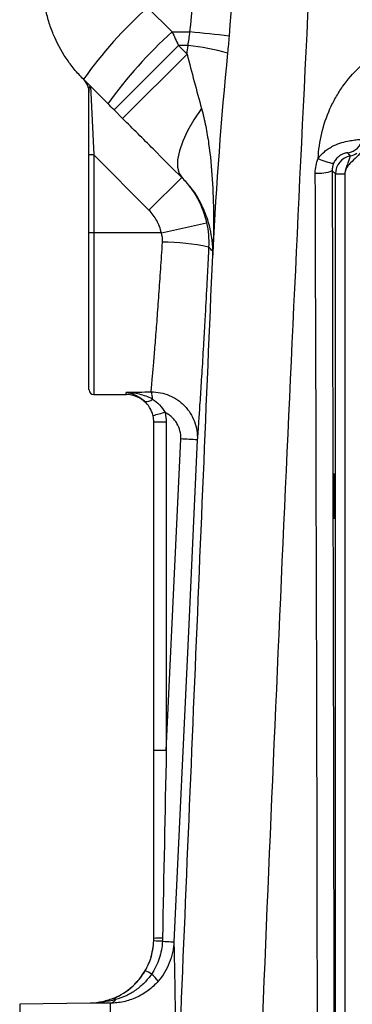
# Model space of a CAD drawing. Units: inches. Extents: x 1.7 to 15.9, y 0.2 to 10.8.
# Drawn here: x 2.5 to 2.8, y 1.8 to 2.8 of the extents above; entities that cross this region are included whole.
import ezdxf

# ---------------------------------------------------------------- set-up
doc = ezdxf.new("R2010")
doc.units = ezdxf.units.IN
doc.header["$MEASUREMENT"] = 0

msp = doc.modelspace()

# ---------------------------------------------------------------- linework, layer by layer
at = {"color": 7, "linetype": 'Continuous', "lineweight": 25}
for p, q in [((2.6174, 2.8364), (2.6437, 2.8104)), ((2.6504, 2.7957), (2.5819, 2.7272)), ((2.6504, 2.7957), (2.6595, 2.7866)), ((2.6595, 2.7866), (2.591, 2.7181)), ((2.5752, 2.7339), (2.5493, 2.7598)), ((2.5567, 2.7524), (2.5602, 2.6793)), ((2.5552, 2.6793), (2.5552, 2.7457)), ((2.591, 2.7181), (2.5819, 2.7272)), ((2.5602, 2.6793), (2.5552, 2.6793)), ((2.5552, 2.5964), (2.5552, 2.6793)), ((2.619, 2.6205), (2.5602, 2.6793)), ((2.5602, 2.6793), (2.5602, 2.5964)), ((2.619, 2.6205), (2.6538, 2.6553)), ((2.6604, 2.648), (2.6546, 2.6545)), ((2.8174, 2.659), (2.8139, 2.6625)), ((2.8174, 2.659), (2.8272, 2.659)), ((2.8174, 0.849), (2.8174, 2.659)), ((2.8272, 2.659), (2.8272, 0.8036)), ((2.6322, 2.5964), (2.6803, 2.607)), ((2.5602, 2.5964), (2.5552, 2.5964)), ((2.5552, 2.429), (2.5552, 2.5964)), ((2.6322, 2.5964), (2.5602, 2.5964)), ((2.6868, 2.5724), (2.687, 2.5766)), ((2.687, 2.577), (2.687, 2.5767)), ((2.5602, 2.4241), (2.5946, 2.4241)), ((2.6374, 2.3946), (2.6241, 2.3946)), ((2.6241, 2.045), (2.6241, 2.3946)), ((2.6374, 2.3946), (2.6374, 2.045)), ((2.6374, 2.045), (2.6528, 2.3767)), ((2.6374, 2.045), (2.6241, 2.045)), ((2.6214, 1.8256), (2.6207, 1.8234)), ((2.6214, 1.8256), (2.6214, 1.8257)), ((2.5564, 1.7759), (2.4815, 1.7746)), ((2.4815, 1.7746), (2.4815, 0.5835))]:
    msp.add_line(p, q, dxfattribs=at)
at = {"color": 8, "linetype": 'Continuous', "lineweight": 25}
for p, q in [((2.5602, 2.5964), (2.5602, 2.4241)), ((2.5946, 2.4241), (2.5946, 2.4264)), ((2.5564, 1.7759), (2.5564, 1.7759))]:
    msp.add_line(p, q, dxfattribs=at)
at = {"color": 7, "linetype": 'Continuous', "lineweight": 25, "flags": 128}
for points in [[(2.675, 2.7286), (2.6669, 2.7166), (2.6601, 2.7049), (2.6549, 2.6938), (2.6514, 2.6835), (2.6495, 2.6742), (2.6495, 2.6662), (2.6512, 2.6596), (2.6546, 2.6545)], [(2.8333, 2.6783), (2.8327, 2.679), (2.8305, 2.6815)], [(2.6704, 2.3758), (2.6686, 2.3365), (2.6613, 2.1792), (2.6455, 1.8411)]]:
    msp.add_lwpolyline(points, dxfattribs=at)
at = {"color": 7, "linetype": 'Continuous', "lineweight": 25}
for centre, radius, start, end in [((2.9267, 2.4924), 0.4625, 131.9538, 144.6785), ((2.9653, 2.4539), 0.4801, 132.0552, 144.3343), ((2.3497, -0.318), 3.1439, 83.5257, 84.2888), ((2.6305, 2.5207), 0.2767, 74.8852, 83.7521), ((2.5356, 2.7457), 0.0197, 0, 45), ((2.8271, 2.7009), 0.0197, 280.1196, 347.0275), ((2.822, 2.7197), 0.0498, 242.57, 262.4325), ((2.8371, 2.659), 0.0197, 101.0468, 179.9913), ((2.8295, 2.6977), 0.0197, 281.0512, 302.5389), ((2.7998, 2.6961), 0.0364, 263.8042, 292.6955), ((2.6345, 2.3616), 0.2247, 77.6664, 90.2924), ((2.5602, 2.429), 0.00492, 180, 270), ((2.5946, 2.3946), 0.0295, 44.1518, 90), ((2.5967, 2.4183), 0.0261, 2.0191, 19.1902), ((2.6166, 2.4251), 0.00851, 253.1172, 316.6536), ((2.6637, 2.275), 0.1327, 101.9886, 107.7211), ((2.6162, 1.5045), 0.873, 86.4356, 87.5927), ((2.5552, 1.8448), 0.0689, 343.9024, 0), ((2.6316, 1.7063), 0.1387, 89.2692, 93.0876), ((2.5552, 1.8448), 0.0689, 291.6814, 333.9326), ((2.5993, 1.7706), 0.0426, 58.1533, 68.5242), ((2.6007, 1.7804), 0.0337, 33.8395, 51.4945)]:
    msp.add_arc(centre, radius, start, end, dxfattribs=at)
for centre, major_axis, ratio, start_param, end_param in [((2.8371, 2.659), (0.00696, -0.00696), 0.999695, 3.44736, 3.926839), ((2.2954, 2.5964), (1.8261, 0), 0.094324, 4.877014, 4.891851)]:
    msp.add_ellipse(centre, major_axis=major_axis, ratio=ratio, start_param=start_param, end_param=end_param, dxfattribs=at)
msp.add_ellipse((2.8165, 2.3159), major_axis=(0, 0.0241), ratio=0.017455, dxfattribs=at)
for points, knots in [([(2.6626, 2.8103), (2.6669, 2.8527), (2.6717, 2.8951), (2.6826, 2.9796), (2.6887, 3.0218), (2.6959, 3.0639)], [0, 0, 0, 0, 0.5, 0.5, 1, 1, 1, 1]), ([(2.7975, 3.0212), (2.7869, 2.8149), (2.777, 2.6083), (2.758, 2.1946), (2.7491, 1.9875), (2.7319, 1.5729), (2.7237, 1.3654), (2.7079, 0.9501), (2.7003, 0.7423), (2.6929, 0.5343)], [0, 0, 0, 0, 0.25, 0.25, 0.5, 0.5, 0.75, 0.75, 1, 1, 1, 1]), ([(2.5493, 2.7598), (2.5458, 2.7633), (2.5426, 2.7669), (2.5364, 2.7744), (2.5335, 2.7783), (2.5255, 2.7903), (2.521, 2.7988), (2.5154, 2.8122), (2.5138, 2.8168), (2.511, 2.8261), (2.5098, 2.8307), (2.507, 2.8449), (2.506, 2.8545), (2.506, 2.8642)], [0, 0, 0, 0, 0.125, 0.125, 0.25, 0.25, 0.5, 0.5, 0.625, 0.625, 0.75, 0.75, 1, 1, 1, 1]), ([(2.7991, 2.6755), (2.7994, 2.6845), (2.8007, 2.6935), (2.8049, 2.7114), (2.8078, 2.72), (2.8134, 2.7324), (2.8154, 2.7364), (2.8199, 2.7444), (2.8224, 2.7483), (2.8303, 2.7595), (2.8362, 2.7664), (2.8494, 2.7791), (2.8567, 2.7848), (2.872, 2.7947), (2.8801, 2.7989), (2.8928, 2.804), (2.8972, 2.8055), (2.906, 2.8081), (2.9105, 2.8091), (2.9239, 2.8117), (2.9329, 2.8125), (2.9422, 2.8125)], [0, 0, 0, 0, 0.125, 0.125, 0.25, 0.25, 0.3125, 0.3125, 0.375, 0.375, 0.5, 0.5, 0.625, 0.625, 0.75, 0.75, 0.8125, 0.8125, 0.875, 0.875, 1, 1, 1, 1]), ([(2.6595, 2.7866), (2.662, 2.7769), (2.6646, 2.7672), (2.6697, 2.7478), (2.6723, 2.7382), (2.675, 2.7286)], [0, 0, 0, 0, 0.5, 0.5, 1, 1, 1, 1]), ([(2.5552, 2.7457), (2.5552, 2.7469), (2.5553, 2.7479), (2.5554, 2.7497), (2.5556, 2.7505), (2.5558, 2.7517), (2.556, 2.7521), (2.5563, 2.7526), (2.5565, 2.7526), (2.5567, 2.7524)], [0, 0, 0, 0, 0.25, 0.25, 0.5, 0.5, 0.75, 0.75, 1, 1, 1, 1]), ([(2.675, 2.7286), (2.6767, 2.7224), (2.6781, 2.7161), (2.6806, 2.7036), (2.6816, 2.6974), (2.6843, 2.6785), (2.6855, 2.6659), (2.6871, 2.6406), (2.6876, 2.6279), (2.6877, 2.6088), (2.6877, 2.6024), (2.6875, 2.5929), (2.6875, 2.5897), (2.6873, 2.585), (2.6873, 2.5834), (2.6872, 2.581), (2.6872, 2.5802), (2.6871, 2.5786), (2.6871, 2.5778), (2.687, 2.577)], [0, 0, 0, 0, 0.125, 0.125, 0.25, 0.25, 0.5, 0.5, 0.75, 0.75, 0.875, 0.875, 0.9375, 0.9375, 0.96875, 0.96875, 0.984375, 0.984375, 1, 1, 1, 1]), ([(2.6546, 2.6545), (2.6445, 2.6646), (2.6341, 2.675), (2.6181, 2.691), (2.6128, 2.6963), (2.6019, 2.7071), (2.5965, 2.7126), (2.591, 2.7181)], [0, 0, 0, 0, 0.5, 0.5, 0.75, 0.75, 1, 1, 1, 1]), ([(2.7991, 2.6755), (2.8009, 2.6782), (2.8032, 2.6806), (2.8069, 2.6838), (2.8082, 2.6848), (2.8109, 2.6866), (2.8123, 2.6874), (2.8165, 2.6896), (2.8194, 2.6908), (2.8249, 2.6926), (2.8276, 2.6933), (2.8325, 2.6944), (2.8347, 2.6947), (2.8387, 2.6953), (2.8404, 2.6955), (2.8431, 2.6958), (2.8442, 2.6959), (2.8457, 2.6962), (2.8461, 2.6963), (2.8462, 2.6965)], [0, 0, 0, 0, 0.125, 0.125, 0.1875, 0.1875, 0.25, 0.25, 0.375, 0.375, 0.5, 0.5, 0.625, 0.625, 0.75, 0.75, 0.875, 0.875, 1, 1, 1, 1]), ([(2.8487, 2.6921), (2.8484, 2.6907), (2.848, 2.6893), (2.8469, 2.6865), (2.8462, 2.6851), (2.8439, 2.6813), (2.842, 2.6791), (2.8378, 2.6749), (2.8355, 2.6729), (2.8324, 2.6697), (2.8314, 2.6687), (2.8296, 2.6663), (2.8289, 2.6649), (2.8283, 2.6636)], [0, 0, 0, 0, 0.125, 0.125, 0.25, 0.25, 0.5, 0.5, 0.75, 0.75, 0.875, 0.875, 1, 1, 1, 1]), ([(2.7959, 2.6599), (2.7959, 2.6626), (2.7962, 2.6653), (2.7972, 2.6705), (2.798, 2.673), (2.7991, 2.6755)], [0, 0, 0, 0, 0.5, 0.5, 1, 1, 1, 1]), ([(2.8305, 2.6815), (2.8305, 2.6816), (2.8302, 2.6816), (2.8292, 2.6815), (2.8288, 2.6814), (2.8279, 2.6812), (2.8273, 2.6811), (2.8259, 2.6806), (2.8251, 2.6803), (2.8237, 2.6795), (2.8231, 2.6792), (2.8221, 2.6786), (2.8215, 2.6782), (2.8204, 2.6772), (2.8198, 2.6767), (2.8188, 2.6756), (2.8183, 2.675), (2.8168, 2.6732), (2.8161, 2.6718), (2.8154, 2.6704)], [0, 0, 0, 0, 0.25, 0.25, 0.375, 0.375, 0.5, 0.5, 0.625, 0.625, 0.6875, 0.6875, 0.75, 0.75, 0.8125, 0.8125, 0.875, 0.875, 1, 1, 1, 1]), ([(2.8283, 2.6636), (2.8288, 2.6652), (2.8294, 2.6668), (2.8307, 2.67), (2.8312, 2.6716), (2.8322, 2.6746), (2.8326, 2.6759), (2.833, 2.6773), (2.8331, 2.6777), (2.8333, 2.6782), (2.8333, 2.6783), (2.8333, 2.6783)], [0, 0, 0, 0, 0.25, 0.25, 0.5, 0.5, 0.75, 0.75, 0.875, 0.875, 1, 1, 1, 1]), ([(2.8154, 2.6704), (2.8149, 2.6691), (2.8145, 2.6678), (2.814, 2.6652), (2.8139, 2.6639), (2.8139, 2.6625)], [0, 0, 0, 0, 0.5, 0.5, 1, 1, 1, 1]), ([(2.6538, 2.6553), (2.6571, 2.652), (2.6602, 2.6485), (2.6657, 2.641), (2.6683, 2.6371), (2.675, 2.6248), (2.6782, 2.6162), (2.6803, 2.607)], [0, 0, 0, 0, 0.25, 0.25, 0.5, 0.5, 1, 1, 1, 1]), ([(2.799, 1.1042), (2.7988, 1.3641), (2.7985, 1.6238), (2.7975, 2.1424), (2.7968, 2.4014), (2.7959, 2.6599)], [0, 0, 0, 0, 0.5, 0.5, 1, 1, 1, 1]), ([(2.8139, 2.6625), (2.8145, 2.4037), (2.815, 2.1446), (2.816, 1.6255), (2.8165, 1.3657), (2.8169, 1.1055)], [0, 0, 0, 0, 0.5, 0.5, 1, 1, 1, 1]), ([(2.6322, 2.5964), (2.6312, 2.6009), (2.6296, 2.6053), (2.6262, 2.6114), (2.625, 2.6134), (2.6222, 2.6171), (2.6207, 2.6188), (2.619, 2.6205)], [0, 0, 0, 0, 0.5, 0.5, 0.75, 0.75, 1, 1, 1, 1]), ([(2.6213, 2.4269), (2.6215, 2.4286), (2.6217, 2.4311), (2.6221, 2.4359), (2.6223, 2.4377), (2.6226, 2.4418), (2.6228, 2.4439), (2.6234, 2.451), (2.6239, 2.4563), (2.6249, 2.4683), (2.6254, 2.475), (2.6266, 2.4893), (2.6272, 2.4969), (2.6281, 2.5091), (2.6284, 2.5132), (2.629, 2.5218), (2.6293, 2.5262), (2.6303, 2.5394), (2.6309, 2.5485), (2.6321, 2.5671), (2.6328, 2.5766), (2.6334, 2.5863)], [0, 0, 0, 0, 0.125, 0.125, 0.1875, 0.1875, 0.25, 0.25, 0.375, 0.375, 0.5, 0.5, 0.625, 0.625, 0.6875, 0.6875, 0.75, 0.75, 0.875, 0.875, 1, 1, 1, 1]), ([(2.6825, 2.5811), (2.6822, 2.5749), (2.6819, 2.5687), (2.6813, 2.5563), (2.681, 2.5503), (2.68, 2.5322), (2.6794, 2.5205), (2.6785, 2.5034), (2.6781, 2.4978), (2.6775, 2.4867), (2.6772, 2.4813), (2.6763, 2.4657), (2.6757, 2.4558), (2.6748, 2.442), (2.6745, 2.4375), (2.674, 2.4289), (2.6737, 2.4249), (2.673, 2.4133), (2.6725, 2.4064), (2.6719, 2.3974), (2.6717, 2.3946), (2.6714, 2.3895), (2.6712, 2.3872), (2.6708, 2.381), (2.6706, 2.3779), (2.6704, 2.3758)], [0, 0, 0, 0, 0.0625, 0.0625, 0.125, 0.125, 0.25, 0.25, 0.3125, 0.3125, 0.375, 0.375, 0.5, 0.5, 0.5625, 0.5625, 0.625, 0.625, 0.75, 0.75, 0.8125, 0.8125, 0.875, 0.875, 1, 1, 1, 1]), ([(2.6476, 1.6339), (2.6541, 1.7905), (2.6606, 1.9471), (2.6737, 2.2599), (2.6802, 2.4162), (2.6868, 2.5724)], [0, 0, 0, 0, 0.5, 0.5, 1, 1, 1, 1]), ([(2.6227, 2.4192), (2.6183, 2.4216), (2.6137, 2.4232), (2.6042, 2.4255), (2.5994, 2.4261), (2.5946, 2.4264)], [0, 0, 0, 0, 0.5, 0.5, 1, 1, 1, 1]), ([(2.6141, 2.4169), (2.6125, 2.4183), (2.611, 2.4195), (2.6077, 2.4216), (2.6061, 2.4225), (2.6028, 2.424), (2.6012, 2.4247), (2.5979, 2.4257), (2.5963, 2.4261), (2.5946, 2.4264)], [0, 0, 0, 0, 0.25, 0.25, 0.5, 0.5, 0.75, 0.75, 1, 1, 1, 1]), ([(2.6213, 2.4269), (2.6247, 2.4269), (2.6279, 2.4266), (2.6344, 2.4253), (2.6376, 2.4244), (2.6437, 2.4218), (2.6466, 2.4202), (2.6507, 2.4174), (2.652, 2.4164), (2.6546, 2.4143), (2.6558, 2.4132), (2.6592, 2.4096), (2.6612, 2.407), (2.6648, 2.4014), (2.6662, 2.3984), (2.6685, 2.3922), (2.6694, 2.389), (2.6704, 2.3824), (2.6706, 2.3791), (2.6704, 2.3758)], [0, 0, 0, 0, 0.125, 0.125, 0.25, 0.25, 0.375, 0.375, 0.4375, 0.4375, 0.5, 0.5, 0.625, 0.625, 0.75, 0.75, 0.875, 0.875, 1, 1, 1, 1]), ([(2.6233, 2.4014), (2.623, 2.403), (2.6225, 2.4045), (2.6212, 2.4075), (2.6205, 2.409), (2.618, 2.413), (2.6161, 2.4151), (2.6141, 2.4169)], [0, 0, 0, 0, 0.25, 0.25, 0.5, 0.5, 1, 1, 1, 1]), ([(2.6227, 2.4192), (2.6255, 2.4175), (2.628, 2.4154), (2.6326, 2.4105), (2.6345, 2.4078), (2.6362, 2.4048)], [0, 0, 0, 0, 0.5, 0.5, 1, 1, 1, 1]), ([(2.6528, 2.3767), (2.653, 2.3796), (2.6527, 2.3825), (2.6513, 2.3882), (2.6502, 2.3908), (2.648, 2.3946), (2.6472, 2.3958), (2.6454, 2.398), (2.6444, 2.399), (2.6423, 2.401), (2.6411, 2.4019), (2.6387, 2.4035), (2.6375, 2.4042), (2.6362, 2.4048)], [0, 0, 0, 0, 0.25, 0.25, 0.5, 0.5, 0.625, 0.625, 0.75, 0.75, 0.875, 0.875, 1, 1, 1, 1]), ([(2.6149, 1.8103), (2.6177, 1.8151), (2.6199, 1.8202), (2.6222, 1.8282), (2.6228, 1.831), (2.6237, 1.8365), (2.624, 1.8393), (2.6241, 1.8421)], [0, 0, 0, 0, 0.5, 0.5, 0.75, 0.75, 1, 1, 1, 1]), ([(2.6333, 1.8417), (2.6331, 1.8386), (2.6328, 1.8355), (2.6317, 1.8294), (2.6309, 1.8264), (2.629, 1.8205), (2.6278, 1.8177), (2.6251, 1.8121), (2.6235, 1.8094), (2.6218, 1.8068)], [0, 0, 0, 0, 0.25, 0.25, 0.5, 0.5, 0.75, 0.75, 1, 1, 1, 1]), ([(2.6333, 1.8417), (2.6306, 1.8418), (2.6282, 1.8419), (2.625, 1.8421), (2.6241, 1.8421), (2.6241, 1.8421)], [0, 0, 0, 0, 0.5, 0.5, 1, 1, 1, 1]), ([(2.6455, 1.8411), (2.6455, 1.8401), (2.6454, 1.8391), (2.6452, 1.8372), (2.6451, 1.8363), (2.6448, 1.8334), (2.6444, 1.8315), (2.6432, 1.826), (2.6421, 1.8223), (2.6378, 1.8115), (2.6338, 1.805), (2.6288, 1.7992)], [0, 0, 0, 0, 0.0625, 0.0625, 0.125, 0.125, 0.25, 0.25, 0.5, 0.5, 1, 1, 1, 1]), ([(2.6333, 1.8417), (2.6369, 1.8415), (2.64, 1.8414), (2.6443, 1.8412), (2.6455, 1.8411), (2.6455, 1.8411)], [0, 0, 0, 0, 0.5, 0.5, 1, 1, 1, 1]), ([(2.6455, 1.8411), (2.6455, 1.8409), (2.6455, 1.8406), (2.6456, 1.8401), (2.6456, 1.8394), (2.6456, 1.8387), (2.6456, 1.8379), (2.6456, 1.837), (2.6456, 1.836), (2.6457, 1.8349), (2.6457, 1.8337), (2.6457, 1.8324), (2.6458, 1.8311), (2.6458, 1.8296), (2.6459, 1.8241), (2.6461, 1.812), (2.6465, 1.7923), (2.6468, 1.7734), (2.647, 1.7577), (2.6471, 1.7406), (2.6473, 1.7255), (2.6474, 1.7131), (2.6474, 1.7041), (2.6475, 1.6949), (2.6475, 1.6853), (2.6475, 1.6756), (2.6476, 1.6655), (2.6476, 1.6553), (2.6476, 1.6447), (2.6476, 1.6375), (2.6476, 1.6339)], [0, 0, 0, 0, 0.0154082, 0.0308053, 0.0461944, 0.061578, 0.0769593, 0.0923408, 0.1077255, 0.1231161, 0.1385155, 0.1539265, 0.1693517, 0.184794, 0.200256, 0.3339468, 0.4673787, 0.5339565, 0.600303, 0.6666105, 0.7330672, 0.7627736, 0.7924326, 0.8220595, 0.8516696, 0.8812783, 0.9109007, 0.9405519, 0.9702468, 1, 1, 1, 1]), ([(2.5821, 1.7813), (2.5855, 1.7828), (2.5888, 1.7845), (2.595, 1.7884), (2.598, 1.7906), (2.6036, 1.7956), (2.6062, 1.7983), (2.6109, 1.804), (2.613, 1.807), (2.6149, 1.8103)], [0, 0, 0, 0, 0.25, 0.25, 0.5, 0.5, 0.75, 0.75, 1, 1, 1, 1]), ([(2.6218, 1.8068), (2.6195, 1.8035), (2.6169, 1.8004), (2.6113, 1.7947), (2.6082, 1.792), (2.6017, 1.7874), (2.5983, 1.7854), (2.5911, 1.7821), (2.5873, 1.7807), (2.5834, 1.7796)], [0, 0, 0, 0, 0.25, 0.25, 0.5, 0.5, 0.75, 0.75, 1, 1, 1, 1]), ([(2.6288, 1.7992), (2.6255, 1.7955), (2.622, 1.7922), (2.6161, 1.7878), (2.614, 1.7864), (2.6098, 1.7839), (2.6077, 1.7828), (2.6033, 1.7809), (2.6011, 1.78), (2.5965, 1.7785), (2.5942, 1.7778), (2.5895, 1.7768), (2.5871, 1.7765), (2.5837, 1.7761), (2.5825, 1.776), (2.5802, 1.7759), (2.579, 1.7759), (2.5779, 1.7759)], [0, 0, 0, 0, 0.25, 0.25, 0.375, 0.375, 0.5, 0.5, 0.625, 0.625, 0.75, 0.75, 0.875, 0.875, 0.9375, 0.9375, 1, 1, 1, 1]), ([(2.5821, 1.7813), (2.578, 1.7796), (2.5738, 1.7783), (2.5653, 1.7764), (2.5608, 1.7759), (2.5564, 1.7759)], [0, 0, 0, 0, 0.5, 0.5, 1, 1, 1, 1]), ([(2.5834, 1.7796), (2.579, 1.7785), (2.5745, 1.7776), (2.5655, 1.7763), (2.561, 1.7759), (2.5564, 1.7759)], [0, 0, 0, 0, 0.5, 0.5, 1, 1, 1, 1]), ([(2.58, 1.5897), (2.58, 1.5916), (2.58, 1.5953), (2.58, 1.6009), (2.58, 1.6065), (2.58, 1.6121), (2.58, 1.6178), (2.58, 1.6234), (2.58, 1.6291), (2.58, 1.6348), (2.5799, 1.6405), (2.5799, 1.6461), (2.5799, 1.6518), (2.5798, 1.6574), (2.5798, 1.663), (2.5797, 1.6707), (2.5796, 1.6814), (2.5794, 1.6956), (2.5792, 1.7116), (2.579, 1.7249), (2.5788, 1.7349), (2.5787, 1.7418), (2.5786, 1.7479), (2.5785, 1.7533), (2.5784, 1.758), (2.5783, 1.762), (2.5782, 1.7655), (2.5781, 1.7684), (2.5781, 1.7708), (2.578, 1.7727), (2.578, 1.7741), (2.5779, 1.7752), (2.5779, 1.7756), (2.5779, 1.7759)], [0, 0, 0, 0, 0.0165866, 0.0334952, 0.0507257, 0.0682781, 0.0861525, 0.1043489, 0.1228673, 0.1417076, 0.1608698, 0.180354, 0.2001602, 0.2202884, 0.2407385, 0.2615105, 0.3062208, 0.3645642, 0.4365389, 0.5221427, 0.5656032, 0.6079466, 0.6491729, 0.6892822, 0.7282744, 0.7661495, 0.8029077, 0.8385488, 0.873073, 0.9064802, 0.9387704, 0.9699437, 1, 1, 1, 1])]:
    msp.add_open_spline(points, degree=3, knots=knots, dxfattribs=at)
for points in [[(2.7228, 2.9979), (2.7155, 2.934), (2.7095, 2.8699), (2.7042, 2.8058)], [(2.6437, 2.8104), (2.65, 2.8104), (2.6563, 2.8103), (2.6626, 2.8103)], [(2.6437, 2.8104), (2.6459, 2.8055), (2.6481, 2.8006), (2.6504, 2.7957)], [(2.6606, 2.7958), (2.6613, 2.8006), (2.662, 2.8054), (2.6626, 2.8103)], [(2.7042, 2.8058), (2.7038, 2.7998), (2.7032, 2.7938), (2.7026, 2.7879)], [(2.6606, 2.7958), (2.6572, 2.7958), (2.6538, 2.7957), (2.6504, 2.7957)], [(2.6595, 2.7866), (2.6598, 2.7897), (2.6602, 2.7927), (2.6606, 2.7958)], [(2.7026, 2.7879), (2.6957, 2.7177), (2.6905, 2.6474), (2.687, 2.577)], [(2.5819, 2.7272), (2.5797, 2.7294), (2.5774, 2.7317), (2.5752, 2.7339)], [(2.6803, 2.607), (2.6822, 2.5985), (2.6829, 2.5898), (2.6825, 2.5811)], [(2.6334, 2.5863), (2.6336, 2.5897), (2.6332, 2.5931), (2.6322, 2.5964)], [(2.687, 2.5766), (2.6851, 2.5784), (2.6836, 2.58), (2.6825, 2.5811)], [(2.687, 2.5767), (2.6869, 2.5752), (2.6869, 2.5738), (2.6868, 2.5724)], [(2.687, 2.5767), (2.687, 2.5766), (2.687, 2.5766), (2.687, 2.5766)], [(2.6362, 2.4048), (2.637, 2.4014), (2.6374, 2.398), (2.6374, 2.3946)], [(2.6241, 2.3946), (2.6241, 2.3969), (2.6239, 2.3992), (2.6233, 2.4014)], [(2.6241, 1.8448), (2.6241, 1.9115), (2.6241, 1.9783), (2.6241, 2.045)], [(2.6374, 2.045), (2.636, 1.9783), (2.6347, 1.9117), (2.6334, 1.845)], [(2.6241, 1.8421), (2.6241, 1.843), (2.6241, 1.8439), (2.6241, 1.8448)], [(2.6334, 1.845), (2.6334, 1.8439), (2.6333, 1.8428), (2.6333, 1.8417)], [(2.5779, 1.7759), (2.5703, 1.7759), (2.5634, 1.7759), (2.5564, 1.7759)], [(2.5834, 1.7796), (2.5818, 1.7773), (2.5799, 1.776), (2.5779, 1.7759)], [(2.5834, 1.7796), (2.5827, 1.7808), (2.5823, 1.7814), (2.5821, 1.7813)]]:
    msp.add_open_spline(points, degree=3, dxfattribs=at)
at = {"color": 8, "linetype": 'Continuous', "lineweight": 25}
msp.add_open_spline([(2.687, 2.5766), (2.687, 2.5766), (2.687, 2.5768), (2.687, 2.5776), (2.6869, 2.5802), (2.6862, 2.5912), (2.6831, 2.6075), (2.6746, 2.6278), (2.6672, 2.6406), (2.6611, 2.6473), (2.6604, 2.648)], degree=3, knots=[0, 0, 0, 0, 0.0017463, 0.004632, 0.0262842, 0.1151231, 0.468881, 0.7170555, 0.969379, 1, 1, 1, 1], dxfattribs=at)

doc.saveas('drawing.dxf')
